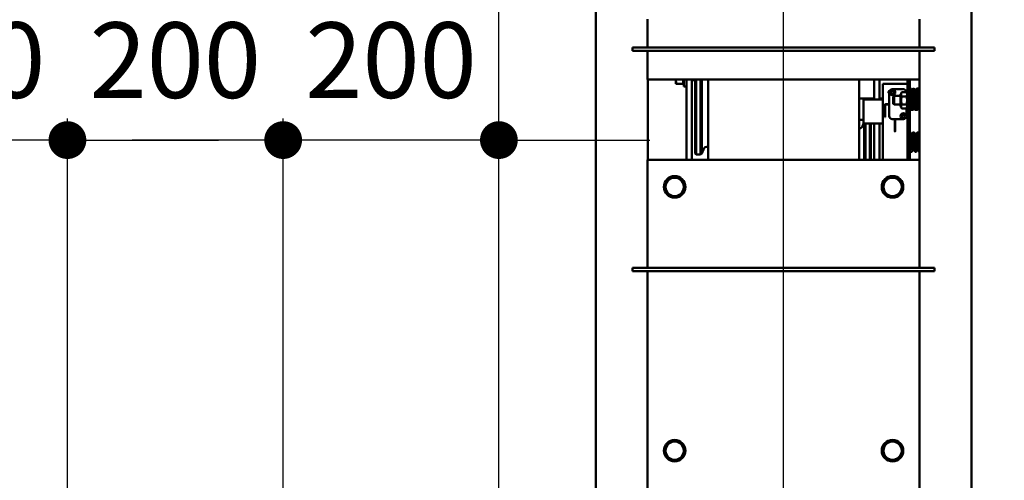
# Model space of a CAD drawing. Units: millimetres. Extents: x -3984845 to -3957227, y 347986 to 368223.
# Drawn here: x -3970818 to -3969905, y 363886 to 364313 of the extents above; entities that cross this region are included whole.
import ezdxf

# ---------------------------------------------------------------- set-up
doc = ezdxf.new("R2010")
doc.units = ezdxf.units.MM
doc.header["$LTSCALE"] = 75
doc.linetypes.add('Amconstr', pattern=[9999, 9999, 0])
doc.layers.add('AM_5', color=3, linetype='Continuous', lineweight=25)
doc.layers.add('Visible (ISO)', color=7, linetype='Continuous', lineweight=50)
doc.layers.add('STREDNI', color=2, linetype='Continuous')
doc.styles.get("Standard").update_dxf_attribs({"font": 'ISOCP.SHX'})
doc.dimstyles.new('AM_ISO$0', dxfattribs={"dimtxt": 3.5, "dimasz": 3.5, "dimexe": 1, "dimexo": 0, "dimgap": 1.5, "dimtad": 1, "dimdsep": 46, "dimtxsty": 'Standard', "dimcen": 0, "dimclrd": 256, "dimclre": 256, "dimclrt": 2, "dimadec": 0, "dimazin": 2, "dimtp": 0.1, "dimtm": 0.1, "dimtfac": 0.71, "dimtmove": 0, "dimatfit": 3, "dimfxl": 1, "dimlwd": -1, "dimlwe": -1, "dimarcsym": 1})

# ---------------------------------------------------------------- blocks, each defined once
blk = doc.blocks.new('xghjnxn')
at = {"layer": 'Visible (ISO)'}
for p, q in [((0, 174.15), (1600, 174.15)), ((1233.2, 140), (1233.2, -140)), ((1236.2, 140), (1233.2, 140)), ((1236.2, -140), (1236.2, 140)), ((1437.2, 140), (1437.2, -140)), ((1440.2, 140), (1437.2, 140)), ((1440.2, -140), (1440.2, 140)), ((1233.2, 126), (900.2, 126)), ((1336.2, 126), (1236.2, 126)), ((1336.2, -126), (1336.2, 126)), ((1336.2, 125.85), (1410.7, 125.85)), ((1410.7, 126), (1437.2, 126)), ((1410.7, -126), (1410.7, 126)), ((1440.2, 126), (1466.7, 126)), ((1062.45, 108.36), (1066.7, 110.81)), ((1066.7, 110.81), (1070.95, 108.36)), ((1306.95, 108.36), (1311.2, 110.81)), ((1311.2, 110.81), (1315.45, 108.36)), ((1058.2, 105.91), (1062.45, 108.36)), ((1058.2, 101), (1058.2, 105.91)), ((1058.2, 96.09), (1058.2, 101)), ((1070.95, 108.36), (1075.2, 105.91)), ((1075.2, 105.91), (1075.2, 101)), ((1075.2, 101), (1075.2, 96.09)), ((1302.7, 105.91), (1306.95, 108.36)), ((1302.7, 101), (1302.7, 105.91)), ((1302.7, 96.09), (1302.7, 101)), ((1315.45, 108.36), (1319.7, 105.91)), ((1319.7, 105.91), (1319.7, 101)), ((1319.7, 101), (1319.7, 96.09)), ((1062.45, 93.64), (1058.2, 96.09)), ((1066.7, 91.19), (1062.45, 93.64)), ((1070.95, 93.64), (1066.7, 91.19)), ((1075.2, 96.09), (1070.95, 93.64)), ((1306.95, 93.64), (1302.7, 96.09)), ((1311.2, 91.19), (1306.95, 93.64)), ((1315.45, 93.64), (1311.2, 91.19)), ((1319.7, 96.09), (1315.45, 93.64)), ((1404.2, 92.5), (1410.7, 92.5)), ((1404.2, 90), (1404.2, 92.5)), ((1410.7, 100), (1406.7, 100)), ((1406.7, 99.15), (1406.7, 100)), ((1406.7, 93.1), (1406.7, 99.15)), ((1410.7, 93.1), (1406.7, 93.1)), ((1407.6, 93.1), (1407.6, 92.5)), ((1336.2, 90), (1410.7, 90)), ((1336.2, 85), (1410.7, 85)), ((1410.2, 85), (1410.2, 82)), ((1342.2, 82), (1341.2, 81)), ((1410.7, 81), (1341.2, 81)), ((1341.2, 77), (1341.2, 81)), ((1410.7, 77), (1341.2, 77)), ((1342.14, 75.66), (1341.2, 77)), ((1410.7, 75.66), (1342.14, 75.66)), ((1345.9, 74.29), (1342.14, 75.66)), ((1410.7, 82), (1342.2, 82)), ((1336.2, 70), (1410.7, 70)), ((1336.2, -70), (1410.7, -70)), ((1373.2, -70), (1373.2, -74)), ((1393.2, -70), (1393.2, -84)), ((1336.2, -74.66), (1370.01, -74.66)), ((1336.2, -76), (1370.01, -76)), ((1336.2, -80), (1370.01, -80)), ((1336.2, -81), (1370.01, -81)), ((1367.5, -73.29), (1370.01, -74.2)), ((1392.01, -74), (1370.01, -74)), ((1370.01, -92), (1370.01, -74)), ((1392.01, -92), (1392.01, -74)), ((1062.45, -93.64), (1066.7, -91.19)), ((1066.7, -91.19), (1070.95, -93.64)), ((1306.95, -93.64), (1311.2, -91.19)), ((1311.2, -91.19), (1315.45, -93.64)), ((1370.01, -84), (1336.2, -84)), ((1336.2, -89), (1370.01, -89)), ((1410.7, -84), (1392.01, -84)), ((1392.01, -89), (1410.7, -89)), ((1392.01, -91), (1393.2, -91)), ((1393.2, -91), (1393.2, -89)), ((1058.2, -96.09), (1062.45, -93.64)), ((1058.2, -101), (1058.2, -96.09)), ((1070.95, -93.64), (1075.2, -96.09)), ((1075.2, -96.09), (1075.2, -101)), ((1302.7, -96.09), (1306.95, -93.64)), ((1302.7, -101), (1302.7, -96.09)), ((1315.45, -93.64), (1319.7, -96.09)), ((1319.7, -96.09), (1319.7, -101)), ((1336.2, -92), (1406.7, -92)), ((1386.9, -93.8), (1375.9, -93.8)), ((1375.9, -93.8), (1375.9, -94.3)), ((1375.9, -94.3), (1386.9, -94.3)), ((1376.7, -98), (1398.9, -98)), ((1387.4, -94.8), (1387.4, -98)), ((1387.9, -98), (1387.9, -94.8)), ((1397.65, -100.08), (1398.9, -99.36)), ((1397.65, -101.52), (1397.65, -100.08)), ((1398.9, -99.36), (1400.15, -100.08)), ((1400.15, -100.08), (1400.15, -101.52)), ((1406.7, -98), (1406.7, -92)), ((1406.7, -98), (1406.7, -115)), ((1058.2, -105.91), (1058.2, -101)), ((1062.45, -108.36), (1058.2, -105.91)), ((1066.7, -110.81), (1062.45, -108.36)), ((1070.95, -108.36), (1066.7, -110.81)), ((1075.2, -105.91), (1070.95, -108.36)), ((1075.2, -101), (1075.2, -105.91)), ((1302.7, -105.91), (1302.7, -101)), ((1306.95, -108.36), (1302.7, -105.91)), ((1311.2, -110.81), (1306.95, -108.36)), ((1315.45, -108.36), (1311.2, -110.81)), ((1319.7, -105.91), (1315.45, -108.36)), ((1319.7, -101), (1319.7, -105.91)), ((1362.5, -103.4), (1362.5, -103.1)), ((1362.6, -103), (1373.9, -103)), ((1373.9, -103.5), (1362.6, -103.5)), ((1373.9, -111.1), (1373.9, -100.8)), ((1385.8, -108.5), (1384.04, -109.52)), ((1397.1, -108.5), (1385.8, -108.5)), ((1388.22, -101.6), (1387.45, -102.37)), ((1395.45, -102.37), (1387.45, -102.37)), ((1387.45, -108.5), (1387.45, -102.37)), ((1388.22, -101.6), (1394.68, -101.6)), ((1394.68, -101.6), (1395.45, -102.37)), ((1395.45, -108.5), (1395.45, -102.37)), ((1397.1, -108.5), (1398.86, -109.52)), ((1398.9, -102.24), (1397.65, -101.52)), ((1398.86, -109.52), (1398.95, -109.57)), ((1400.15, -101.52), (1398.9, -102.24)), ((1401.7, -100.8), (1401.7, -111.1)), ((1369.7, -115), (1336.2, -115)), ((1369.7, -117), (1336.2, -117)), ((1410.7, -115), (1369.7, -115)), ((1369.7, -117), (1369.7, -115)), ((1410.7, -117), (1369.7, -117)), ((1375.45, -110.38), (1376.7, -109.66)), ((1375.45, -111.82), (1375.45, -110.38)), ((1376.7, -112.54), (1375.45, -111.82)), ((1376.14, -114.3), (1376.2, -113.86)), ((1380.82, -115), (1376.14, -114.3)), ((1376.7, -109.66), (1377.95, -110.38)), ((1377.95, -111.82), (1376.7, -112.54)), ((1383.95, -113.9), (1376.7, -113.9)), ((1376.9, -113.9), (1384.22, -115)), ((1377.95, -110.38), (1377.95, -111.82)), ((1384.21, -118), (1383.52, -118)), ((1383.95, -109.57), (1383.95, -113.93)), ((1385.8, -115), (1384.04, -113.98)), ((1387.55, -109.57), (1387.55, -113.93)), ((1395.06, -109.57), (1395.06, -113.93)), ((1395.45, -120.28), (1395.45, -118.3)), ((1397.1, -115), (1398.86, -113.98)), ((1398.3, -114.31), (1398.3, -115)), ((1398.95, -113.93), (1398.86, -113.98)), ((1398.95, -109.57), (1398.95, -113.93)), ((1402.29, -118.23), (1399.93, -117.87)), ((1400.24, -117.92), (1400.22, -117.95)), ((1400.34, -117.42), (1402.36, -117.73)), ((1400.39, -117.32), (1400.39, -117.43)), ((1402.36, -117.73), (1402.29, -118.23)), ((900.2, -126), (1233.2, -126)), ((1236.2, -126), (1336.2, -126)), ((1336.2, -125.85), (1410.7, -125.85)), ((1387.45, -120.95), (1387.45, -118.96)), ((1387.45, -124.88), (1387.45, -122.96)), ((1395.45, -124.28), (1395.45, -122.29)), ((1397.06, -123), (1396.96, -123.1)), ((1397.06, -123), (1401.83, -123)), ((1402.44, -123.61), (1399.76, -123.61)), ((1401.83, -123), (1402.44, -123.61)), ((1402.44, -125.85), (1402.44, -123.61)), ((1437.2, -126), (1410.7, -126)), ((1466.7, -126), (1440.2, -126)), ((1233.2, -140), (1236.2, -140)), ((1437.2, -140), (1440.2, -140)), ((0, -174.15), (1600, -174.15))]:
    blk.add_line(p, q, dxfattribs=at)
at = {"layer": 'Visible (ISO)', "flags": 128}
for points in [[(1410.7, 99.98), (1410.54, 99.97), (1410.38, 99.95), (1410.22, 99.94), (1410.07, 99.92), (1409.91, 99.9), (1409.75, 99.88), (1409.59, 99.86), (1409.43, 99.84), (1409.26, 99.81), (1409.1, 99.78), (1408.94, 99.75), (1408.78, 99.72), (1408.61, 99.68), (1408.44, 99.65), (1408.28, 99.61), (1408.11, 99.57), (1407.94, 99.52), (1407.77, 99.48), (1407.59, 99.43), (1407.42, 99.38), (1407.24, 99.32), (1407.06, 99.27), (1406.88, 99.21), (1406.7, 99.15)], [(1397.63, -98), (1397.7, -97.9), (1397.78, -97.8), (1397.87, -97.71), (1397.96, -97.63), (1398.06, -97.56), (1398.17, -97.49), (1398.29, -97.43), (1398.41, -97.38), (1398.53, -97.35), (1398.65, -97.32), (1398.78, -97.31), (1398.9, -97.3), (1399.02, -97.31), (1399.15, -97.32), (1399.27, -97.35), (1399.39, -97.38), (1399.51, -97.43), (1399.63, -97.49), (1399.74, -97.56), (1399.84, -97.63), (1399.93, -97.71), (1400.02, -97.8), (1400.1, -97.9), (1400.17, -98)], [(1387.55, -109.57), (1387.38, -109.47), (1387.22, -109.38), (1387.06, -109.31), (1386.9, -109.24), (1386.75, -109.18), (1386.6, -109.13), (1386.46, -109.09), (1386.31, -109.05), (1386.17, -109.02), (1386.03, -109.01), (1385.89, -108.99), (1385.75, -108.99), (1385.61, -108.99), (1385.47, -109.01), (1385.33, -109.02), (1385.19, -109.05), (1385.04, -109.09), (1384.9, -109.13), (1384.75, -109.18), (1384.6, -109.24), (1384.44, -109.31), (1384.28, -109.38), (1384.12, -109.47), (1383.95, -109.57)], [(1395.06, -109.57), (1394.7, -109.47), (1394.36, -109.38), (1394.03, -109.31), (1393.7, -109.24), (1393.39, -109.18), (1393.08, -109.13), (1392.77, -109.09), (1392.47, -109.05), (1392.18, -109.02), (1391.89, -109.01), (1391.59, -108.99), (1391.3, -108.99), (1391.01, -108.99), (1390.72, -109.01), (1390.43, -109.02), (1390.13, -109.05), (1389.83, -109.09), (1389.53, -109.13), (1389.22, -109.18), (1388.91, -109.24), (1388.58, -109.31), (1388.25, -109.38), (1387.91, -109.47), (1387.55, -109.57)], [(1398.95, -109.57), (1398.77, -109.47), (1398.59, -109.38), (1398.42, -109.31), (1398.25, -109.24), (1398.09, -109.18), (1397.93, -109.13), (1397.77, -109.09), (1397.61, -109.05), (1397.46, -109.02), (1397.31, -109.01), (1397.16, -108.99), (1397, -108.99), (1396.85, -108.99), (1396.7, -109.01), (1396.55, -109.02), (1396.4, -109.05), (1396.24, -109.09), (1396.08, -109.13), (1395.92, -109.18), (1395.76, -109.24), (1395.59, -109.31), (1395.42, -109.38), (1395.24, -109.47), (1395.06, -109.57)], [(1352.66, -120.49), (1352.03, -120.44), (1351.4, -120.39), (1350.78, -120.34), (1350.17, -120.29), (1349.57, -120.24), (1349, -120.19), (1348.45, -120.14), (1347.92, -120.09), (1347.42, -120.04), (1346.95, -119.99), (1346.51, -119.94), (1346.11, -119.88), (1345.75, -119.83), (1345.42, -119.78), (1345.13, -119.73), (1344.88, -119.68), (1344.64, -119.61), (1344.4, -119.51), (1344.27, -119.44), (1344.13, -119.35), (1343.98, -119.21), (1343.84, -119.02), (1343.74, -118.78), (1343.7, -118.51), (1343.73, -118.24), (1343.82, -118), (1343.96, -117.8), (1344.11, -117.65), (1344.25, -117.55), (1344.38, -117.48), (1344.61, -117.39), (1344.85, -117.32), (1345.11, -117.26), (1345.39, -117.21), (1345.72, -117.15), (1346.08, -117.1), (1346.48, -117.05), (1346.91, -117)], [(1360.7, -118), (1360.67, -118), (1360.58, -118), (1360.42, -118), (1360.2, -118.01), (1359.91, -118.02), (1359.56, -118.03), (1359.15, -118.05), (1358.69, -118.07), (1358.18, -118.1), (1357.62, -118.13), (1357.02, -118.17), (1356.39, -118.21), (1355.72, -118.26), (1355.03, -118.31), (1354.32, -118.37), (1353.6, -118.42), (1352.87, -118.48), (1352.14, -118.54), (1351.41, -118.6), (1350.7, -118.66), (1350.01, -118.71), (1349.34, -118.77), (1348.69, -118.83), (1348.09, -118.89), (1347.52, -118.95), (1347, -119), (1346.53, -119.06), (1346.12, -119.12), (1345.77, -119.17), (1345.63, -119.2), (1345.5, -119.22), (1345.39, -119.25), (1345.31, -119.27), (1345.25, -119.29), (1345.23, -119.29)], [(1352.74, -118.49), (1353.32, -118.54), (1353.9, -118.58), (1354.48, -118.63), (1355.05, -118.68), (1355.61, -118.72), (1356.14, -118.77), (1356.67, -118.82), (1357.17, -118.86), (1357.65, -118.91), (1358.11, -118.96), (1358.53, -119), (1358.93, -119.05), (1359.3, -119.1), (1359.63, -119.15), (1359.94, -119.19), (1360.21, -119.24), (1360.46, -119.3), (1360.69, -119.36), (1360.9, -119.43), (1361.13, -119.54), (1361.26, -119.63), (1361.4, -119.75), (1361.53, -119.91), (1361.63, -120.12), (1361.69, -120.36), (1361.69, -120.61), (1361.64, -120.85), (1361.53, -121.06), (1361.4, -121.23), (1361.26, -121.35), (1361.13, -121.44), (1361.01, -121.5), (1360.57, -121.66), (1360.34, -121.72), (1360.08, -121.76), (1359.79, -121.81), (1359.47, -121.86), (1359.12, -121.91), (1358.74, -121.95), (1358.32, -122), (1357.88, -122.05), (1357.42, -122.09), (1356.92, -122.14), (1356.41, -122.19), (1355.88, -122.23), (1355.33, -122.28), (1354.77, -122.33), (1354.2, -122.37), (1353.62, -122.42), (1353.04, -122.47), (1352.45, -122.51), (1351.87, -122.56), (1351.29, -122.61), (1350.72, -122.65), (1350.16, -122.7), (1349.61, -122.75), (1349.09, -122.79), (1348.58, -122.84), (1348.09, -122.89), (1347.64, -122.93), (1347.21, -122.98), (1346.81, -123.03), (1346.45, -123.07), (1346.12, -123.12), (1345.84, -123.16), (1345.6, -123.2), (1345.41, -123.24), (1345.28, -123.28), (1345.25, -123.29), (1345.23, -123.29)], [(1361.7, -117), (1361.68, -117.2), (1361.62, -117.38), (1361.53, -117.56), (1361.41, -117.71), (1361.26, -117.83), (1361.08, -117.92), (1360.9, -117.98), (1360.7, -118)], [(1387.45, -120.29), (1386.97, -120.25), (1386.52, -120.2), (1386.08, -120.16), (1385.68, -120.11), (1385.29, -120.07), (1384.94, -120.02), (1384.61, -119.98), (1384.31, -119.93), (1384.04, -119.89), (1383.8, -119.84), (1383.37, -119.73), (1383.16, -119.65), (1383.05, -119.59), (1382.93, -119.52), (1382.81, -119.42), (1382.68, -119.29), (1382.56, -119.11), (1382.48, -118.9), (1382.44, -118.67), (1382.46, -118.43), (1382.52, -118.21), (1382.63, -118.02), (1382.76, -117.86), (1382.88, -117.75), (1383.01, -117.67), (1383.12, -117.61), (1383.33, -117.53), (1383.53, -117.46), (1383.75, -117.41), (1383.99, -117.36), (1384.26, -117.31), (1384.55, -117.27), (1384.88, -117.22), (1385.23, -117.18), (1385.6, -117.13), (1386.01, -117.09), (1386.43, -117.04), (1386.89, -117)], [(1383.95, -113.93), (1384.12, -114.03), (1384.28, -114.12), (1384.44, -114.19), (1384.6, -114.26), (1384.75, -114.32), (1384.9, -114.37), (1385.04, -114.41), (1385.19, -114.45), (1385.33, -114.48), (1385.47, -114.49), (1385.61, -114.51), (1385.75, -114.51), (1385.89, -114.51), (1386.03, -114.49), (1386.17, -114.48), (1386.31, -114.45), (1386.46, -114.41), (1386.6, -114.37), (1386.75, -114.32), (1386.9, -114.26), (1387.06, -114.19), (1387.22, -114.12), (1387.38, -114.03), (1387.55, -113.93)], [(1400.44, -117), (1400.42, -117.19), (1400.37, -117.38), (1400.28, -117.55), (1400.16, -117.7), (1400.01, -117.82), (1399.84, -117.92), (1399.67, -117.97), (1399.6, -117.99), (1399.56, -117.99), (1399.49, -118), (1399.44, -118.01), (1399.3, -118.01), (1399.09, -118.03), (1398.81, -118.04), (1398.46, -118.07), (1398.05, -118.1), (1397.58, -118.13), (1397.05, -118.17), (1396.46, -118.22), (1395.84, -118.27), (1395.17, -118.32), (1394.47, -118.38), (1393.74, -118.44), (1392.99, -118.5), (1392.22, -118.56), (1391.45, -118.62), (1390.68, -118.68), (1389.92, -118.74), (1389.17, -118.81), (1388.45, -118.87), (1387.76, -118.93), (1387.09, -118.99), (1386.48, -119.05), (1385.91, -119.11), (1385.4, -119.17), (1385.16, -119.2), (1384.94, -119.23), (1384.74, -119.26), (1384.56, -119.29), (1384.4, -119.32), (1384.26, -119.35), (1384.14, -119.37), (1384.05, -119.39), (1383.99, -119.41), (1383.97, -119.42)], [(1387.55, -113.93), (1387.91, -114.03), (1388.25, -114.12), (1388.58, -114.19), (1388.91, -114.26), (1389.22, -114.32), (1389.53, -114.37), (1389.83, -114.41), (1390.13, -114.45), (1390.43, -114.48), (1390.72, -114.49), (1391.01, -114.51), (1391.3, -114.51), (1391.59, -114.51), (1391.89, -114.49), (1392.18, -114.48), (1392.47, -114.45), (1392.77, -114.41), (1393.08, -114.37), (1393.39, -114.32), (1393.7, -114.26), (1394.03, -114.19), (1394.36, -114.12), (1394.7, -114.03), (1395.06, -113.93)], [(1395.06, -113.93), (1395.24, -114.03), (1395.42, -114.12), (1395.59, -114.19), (1395.76, -114.26), (1395.92, -114.32), (1396.08, -114.37), (1396.24, -114.41), (1396.4, -114.45), (1396.55, -114.48), (1396.7, -114.49), (1396.85, -114.51), (1397, -114.51), (1397.16, -114.51), (1397.31, -114.49), (1397.46, -114.48), (1397.61, -114.45), (1397.77, -114.41), (1397.93, -114.37), (1398.09, -114.32), (1398.25, -114.26), (1398.42, -114.19), (1398.59, -114.12), (1398.77, -114.03), (1398.95, -113.93)], [(1352.66, -124.49), (1352.08, -124.44), (1351.49, -124.4), (1350.92, -124.35), (1350.35, -124.31), (1349.8, -124.26), (1349.26, -124.21), (1348.74, -124.17), (1348.23, -124.12), (1347.75, -124.07), (1347.3, -124.02), (1346.87, -123.98), (1346.47, -123.93), (1346.11, -123.88), (1345.77, -123.84), (1345.46, -123.79), (1345.19, -123.74), (1344.94, -123.68), (1344.72, -123.62), (1344.5, -123.55), (1344.27, -123.44), (1344.14, -123.36), (1344.01, -123.23), (1343.87, -123.07), (1343.77, -122.86), (1343.71, -122.62), (1343.71, -122.37), (1343.76, -122.13), (1343.87, -121.92), (1344, -121.75), (1344.14, -121.63), (1344.27, -121.54), (1344.39, -121.48), (1344.6, -121.39), (1344.82, -121.33), (1345.06, -121.27), (1345.31, -121.22), (1345.6, -121.17), (1345.92, -121.12), (1346.28, -121.08), (1346.66, -121.03), (1347.07, -120.98), (1347.51, -120.94), (1347.98, -120.89), (1348.47, -120.84), (1348.98, -120.79), (1349.51, -120.75), (1350.06, -120.7), (1350.62, -120.65), (1351.2, -120.61), (1351.77, -120.56), (1352.36, -120.52), (1352.94, -120.47), (1353.53, -120.42), (1354.11, -120.38), (1354.67, -120.33), (1355.23, -120.28), (1355.78, -120.24), (1356.31, -120.19), (1356.82, -120.14), (1357.3, -120.1), (1357.76, -120.05), (1358.19, -120), (1358.59, -119.96), (1358.95, -119.91), (1359.28, -119.87), (1359.56, -119.82), (1359.8, -119.78), (1359.99, -119.74), (1360.12, -119.71), (1360.16, -119.7), (1360.17, -119.69)], [(1343.71, -125.85), (1343.76, -125.66), (1343.84, -125.49), (1343.96, -125.33), (1344.1, -125.2), (1344.27, -125.1), (1344.45, -125.03), (1344.64, -125), (1344.69, -125), (1344.7, -125), (1344.7, -125), (1344.74, -125), (1344.86, -125), (1345.05, -124.99), (1345.32, -124.98), (1345.66, -124.97), (1346.06, -124.95), (1346.53, -124.93), (1347.05, -124.9), (1347.63, -124.86), (1348.25, -124.82), (1348.92, -124.78), (1349.62, -124.73), (1350.35, -124.67), (1351.11, -124.61), (1351.87, -124.55), (1352.64, -124.49), (1353.42, -124.43), (1354.18, -124.37), (1354.93, -124.31), (1355.66, -124.25), (1356.36, -124.18), (1357.02, -124.12), (1357.64, -124.06), (1358.22, -124), (1358.73, -123.94), (1358.97, -123.91), (1359.18, -123.88), (1359.39, -123.85), (1359.57, -123.82), (1359.73, -123.79), (1359.88, -123.76), (1359.99, -123.74), (1360.09, -123.72), (1360.15, -123.7), (1360.17, -123.69)], [(1352.74, -122.49), (1353.32, -122.54), (1353.9, -122.58), (1354.47, -122.63), (1355.04, -122.68), (1355.59, -122.72), (1356.13, -122.77), (1356.65, -122.82), (1357.15, -122.86), (1357.63, -122.91), (1358.08, -122.96), (1358.51, -123), (1358.9, -123.05), (1359.27, -123.1), (1359.61, -123.14), (1359.91, -123.19), (1360.19, -123.24), (1360.44, -123.29), (1360.66, -123.35), (1360.88, -123.42), (1361.1, -123.52), (1361.23, -123.6), (1361.36, -123.71), (1361.5, -123.87), (1361.61, -124.07), (1361.68, -124.3), (1361.7, -124.55), (1361.66, -124.79), (1361.56, -125.01), (1361.44, -125.19), (1361.3, -125.32), (1361.17, -125.42), (1361.05, -125.49), (1360.83, -125.58), (1360.61, -125.65), (1360.38, -125.7), (1360.13, -125.76), (1359.85, -125.8), (1359.54, -125.85)], [(1386.83, -121.01), (1386.37, -120.96), (1385.93, -120.91), (1385.52, -120.87), (1385.14, -120.82), (1384.78, -120.78), (1384.46, -120.73), (1384.16, -120.69), (1383.89, -120.64), (1383.65, -120.59), (1383.43, -120.53), (1383.22, -120.46), (1383.01, -120.36), (1382.88, -120.29), (1382.75, -120.19), (1382.62, -120.05), (1382.5, -119.86), (1382.42, -119.64), (1382.39, -119.4), (1382.41, -119.16), (1382.49, -118.94)], [(1386.17, -124.94), (1385.78, -124.9), (1385.41, -124.86), (1385.07, -124.82), (1384.75, -124.77), (1384.46, -124.73), (1384.19, -124.69), (1383.94, -124.65), (1383.72, -124.6), (1383.32, -124.49), (1383.13, -124.42), (1382.92, -124.31), (1382.8, -124.23), (1382.68, -124.12), (1382.56, -123.97), (1382.47, -123.79), (1382.41, -123.58), (1382.39, -123.36), (1382.42, -123.14), (1382.49, -122.94)], [(1382.4, -125.85), (1382.44, -125.68), (1382.51, -125.52), (1382.61, -125.37), (1382.74, -125.24), (1382.88, -125.14), (1383.04, -125.06), (1383.21, -125.02), (1383.39, -125)], [(1387.45, -124.29), (1387, -124.25), (1386.57, -124.21), (1386.16, -124.17), (1385.77, -124.12), (1385.41, -124.08), (1385.06, -124.04), (1384.75, -124), (1384.45, -123.96), (1384.19, -123.91), (1383.94, -123.87), (1383.51, -123.77), (1383.32, -123.71), (1383.13, -123.63), (1383.02, -123.58), (1382.91, -123.51), (1382.79, -123.41), (1382.67, -123.27), (1382.56, -123.11), (1382.48, -122.91), (1382.44, -122.69), (1382.45, -122.47), (1382.5, -122.25), (1382.6, -122.06), (1382.71, -121.91), (1382.83, -121.79), (1382.95, -121.7), (1383.06, -121.64), (1383.26, -121.55), (1383.66, -121.43), (1383.88, -121.38), (1384.11, -121.34), (1384.37, -121.3), (1384.65, -121.25), (1384.97, -121.21), (1385.3, -121.17), (1385.66, -121.13), (1386.04, -121.08), (1386.45, -121.04), (1386.87, -121), (1387.31, -120.96), (1387.77, -120.92), (1388.24, -120.88), (1388.73, -120.84), (1389.23, -120.79), (1389.74, -120.75), (1390.25, -120.71), (1390.77, -120.67), (1391.29, -120.63), (1391.81, -120.59), (1392.33, -120.55), (1392.84, -120.5), (1393.35, -120.46), (1393.85, -120.42), (1394.34, -120.38), (1394.81, -120.34), (1395.28, -120.3), (1395.72, -120.26), (1396.14, -120.21), (1396.55, -120.17), (1396.93, -120.13), (1397.28, -120.09), (1397.61, -120.05), (1397.91, -120.01), (1398.18, -119.97), (1398.41, -119.93), (1398.61, -119.89), (1398.76, -119.86), (1398.87, -119.83), (1398.91, -119.82)], [(1382.45, -125.85), (1382.49, -125.68), (1382.56, -125.52), (1382.66, -125.37), (1382.79, -125.24), (1382.93, -125.14), (1383.09, -125.06), (1383.26, -125.02), (1383.44, -125)], [(1383.44, -125), (1383.47, -125), (1383.57, -125), (1383.73, -125), (1383.96, -125), (1384.25, -125), (1384.59, -124.99), (1385, -124.98), (1385.46, -124.97), (1385.97, -124.95), (1386.53, -124.92), (1387.13, -124.9), (1387.76, -124.86), (1388.43, -124.82), (1389.12, -124.78), (1389.83, -124.73), (1390.55, -124.68), (1391.28, -124.63), (1392.01, -124.57), (1392.73, -124.51), (1393.44, -124.45), (1394.14, -124.4), (1394.81, -124.34), (1395.45, -124.28), (1396.06, -124.22), (1396.62, -124.16), (1397.14, -124.11), (1397.61, -124.05), (1398.02, -123.99), (1398.37, -123.94), (1398.51, -123.91), (1398.64, -123.89), (1398.75, -123.86), (1398.83, -123.84), (1398.89, -123.83), (1398.91, -123.82)], [(1384.83, -120.01), (1384.47, -120.07), (1384.32, -120.09), (1384.19, -120.12), (1384.08, -120.14), (1384, -120.16), (1383.94, -120.18), (1383.92, -120.19)], [(1384.83, -124.01), (1384.47, -124.07), (1384.32, -124.09), (1384.19, -124.12), (1384.08, -124.14), (1384, -124.16), (1383.94, -124.18), (1383.92, -124.19)], [(1395.45, -118.95), (1395.9, -118.99), (1396.32, -119.03), (1396.73, -119.07), (1397.12, -119.12), (1397.49, -119.16), (1397.83, -119.2), (1398.14, -119.24), (1398.44, -119.28), (1398.71, -119.33), (1398.95, -119.37), (1399.37, -119.47), (1399.56, -119.53), (1399.76, -119.61), (1399.86, -119.67), (1399.98, -119.74), (1400.1, -119.84), (1400.22, -119.98), (1400.33, -120.15), (1400.4, -120.35), (1400.44, -120.57), (1400.42, -120.79), (1400.37, -121), (1400.27, -121.19), (1400.16, -121.34), (1400.03, -121.45), (1399.92, -121.54), (1399.81, -121.6), (1399.61, -121.69), (1399.22, -121.81), (1399, -121.86), (1398.77, -121.9), (1398.51, -121.94), (1398.22, -121.99), (1397.91, -122.03), (1397.57, -122.07), (1397.21, -122.11), (1396.83, -122.15), (1396.43, -122.2), (1396, -122.24), (1395.56, -122.28), (1395.1, -122.32), (1394.63, -122.36), (1394.14, -122.4), (1393.65, -122.44), (1393.14, -122.49), (1392.63, -122.53), (1392.11, -122.57), (1391.59, -122.61), (1391.07, -122.65), (1390.55, -122.69), (1390.04, -122.73), (1389.53, -122.78), (1389.03, -122.82), (1388.54, -122.86), (1388.06, -122.9), (1387.6, -122.94), (1387.16, -122.98), (1386.74, -123.02), (1386.33, -123.07), (1385.95, -123.11), (1385.6, -123.15), (1385.27, -123.19), (1384.97, -123.23), (1384.7, -123.27), (1384.46, -123.31), (1384.27, -123.34), (1384.11, -123.38), (1384.01, -123.41), (1383.97, -123.42)], [(1395.45, -122.95), (1396.14, -123.01), (1396.78, -123.08), (1397.37, -123.14), (1397.9, -123.21), (1398.38, -123.28), (1398.79, -123.34), (1399.14, -123.41), (1399.45, -123.49), (1399.76, -123.61), (1399.93, -123.71), (1400.02, -123.77), (1400.12, -123.86), (1400.21, -123.96), (1400.3, -124.09), (1400.37, -124.24), (1400.42, -124.4), (1400.44, -124.57), (1400.43, -124.75), (1400.4, -124.91), (1400.34, -125.07), (1400.26, -125.21), (1400.17, -125.33), (1400.07, -125.42), (1399.98, -125.5), (1399.8, -125.61), (1399.65, -125.68), (1399.35, -125.77), (1399.03, -125.85)], [(1397.43, -118.85), (1397.1, -118.89), (1396.75, -118.93), (1396.38, -118.96), (1396, -119)], [(1398.61, -122.69), (1398.36, -122.73), (1398.08, -122.77), (1397.79, -122.81), (1397.47, -122.84), (1397.13, -122.88), (1396.77, -122.92), (1396.39, -122.96), (1396, -123)]]:
    blk.add_lwpolyline(points, dxfattribs=at)
at = {"layer": 'Visible (ISO)'}
for centre, radius in [((1066.7, 101), 10), ((1311.2, 101), 10), ((1066.7, -101), 10), ((1311.2, -101), 10), ((1398.9, -100.8), 2.75), ((1376.7, -111.1), 2.75)]:
    blk.add_circle(centre, radius, dxfattribs=at)
for centre, radius, start, end in [((1066.7, 101), 8.5, 120, 180), ((1066.7, 101), 8.5, 180, 240), ((1066.7, 101), 8.5, 60, 120), ((1066.7, 101), 8.5, 0, 60), ((1066.7, 101), 8.5, 300, 0), ((1311.2, 101), 8.5, 120, 180), ((1311.2, 101), 8.5, 180, 240), ((1311.2, 101), 8.5, 60, 120), ((1311.2, 101), 8.5, 0, 60), ((1311.2, 101), 8.5, 300, 0), ((1066.7, 101), 8.5, 240, 300), ((1311.2, 101), 8.5, 240, 300), ((1344.7, 71), 3.5, 343.39845, 69.98404), ((1368.7, -70), 3.5, 180, 249.98404), ((1066.7, -101), 8.5, 120, 180), ((1066.7, -101), 8.5, 60, 120), ((1066.7, -101), 8.5, 0, 60), ((1311.2, -101), 8.5, 120, 180), ((1311.2, -101), 8.5, 60, 120), ((1311.2, -101), 8.5, 0, 60), ((1376.7, -100.8), 2.8, 90, 180), ((1386.9, -94.8), 1, 0, 90), ((1386.9, -94.8), 0.5, 0, 90), ((1398.9, -100.8), 2.8, 0, 90), ((1398.9, -98.8), 1.5, 15.36695, 32.23095), ((1066.7, -101), 8.5, 180, 240), ((1066.7, -101), 8.5, 240, 300), ((1066.7, -101), 8.5, 300, 0), ((1311.2, -101), 8.5, 180, 240), ((1311.2, -101), 8.5, 240, 300), ((1311.2, -101), 8.5, 300, 0), ((1362.6, -103.1), 0.1, 90, 180), ((1362.6, -103.4), 0.1, 180, 270), ((1376.7, -111.1), 2.8, 180, 270), ((1376.7, -113.1), 1.5, 195.36695, 293.85987), ((1376.7, -113.1), 1.5, 320.97492, 327.76905), ((1399.44, -120.33), 2.5, 115.60548, 151.35522), ((1399.44, -120.33), 2.5, 223.88628, 78.91859), ((1398.9, -111.1), 2.8, 271.09787, 0)]:
    blk.add_arc(centre, radius, start, end, dxfattribs=at)
for major_axis, ratio, end_param in [((0, -1), 0.984308, 5.573915), ((0.285, 0.957), 0.986781, 4.997885)]:
    blk.add_ellipse((1383.52, -117), major_axis=major_axis, ratio=ratio, start_param=4.712389, end_param=end_param, dxfattribs=at)
blk = doc.blocks.new('FMFFM')
at = {"rotation": 180}
blk.add_blockref('xghjnxn', (1634.28, 192.19, -466.68), dxfattribs=at)
blk = doc.blocks.new('GENDOT')
blk.add_line((0, 0), (-1, 0))
at = {"const_width": 0.25}
blk.add_lwpolyline([(-0.125, 0, 1), (0.125, 0, 1)], format="xyb", close=True, dxfattribs=at)
blk = doc.blocks.new('*D1257')
at = {"layer": 'AM_5', "linetype": 'ByBlock', "transparency": 16777216}
for p, q in [((-3970973.66, 363876.74), (-3970973.66, 364221.28)), ((-3970773.66, 363876.74), (-3970773.66, 364221.28)), ((-3971043.66, 364201.28), (-3971113.66, 364201.28)), ((-3970773.66, 364201.28), (-3970973.66, 364201.28)), ((-3970703.66, 364201.28), (-3970633.66, 364201.28))]:
    blk.add_line(p, q, dxfattribs=at)
at = {"layer": 'Defpoints', "color": 0, "linetype": 'Amconstr', "transparency": 16777216}
for p in [(-3970973.66, 364201.28), (-3970973.66, 363876.74), (-3970773.66, 363876.74)]:
    blk.add_point(p, dxfattribs=at)
at = {"layer": 'AM_5', "linetype": 'Amconstr', "transparency": 16777216, "xscale": 70, "yscale": 70, "zscale": 70}
blk.add_blockref('GENDOT', (-3970973.66, 364201.28), dxfattribs=at)
at = {"layer": 'AM_5', "linetype": 'Amconstr', "transparency": 16777216, "xscale": 70, "yscale": 70, "zscale": 70, "rotation": 180}
blk.add_blockref('GENDOT', (-3970773.66, 364201.28), dxfattribs=at)
at = {"layer": 'AM_5', "color": 3, "linetype": 'Amconstr', "lineweight": 25, "transparency": 16777216, "insert": (-3970873.66, 364266.29), "char_height": 70, "attachment_point": 5}
blk.add_mtext('200', dxfattribs=at)
blk = doc.blocks.new('*D1258')
at = {"layer": 'AM_5', "linetype": 'ByBlock', "transparency": 16777216}
for p, q in [((-3970773.66, 363876.74), (-3970773.66, 364221.28)), ((-3970573.66, 363876.74), (-3970573.66, 364221.28)), ((-3970643.66, 364201.28), (-3970703.66, 364201.28))]:
    blk.add_line(p, q, dxfattribs=at)
at = {"layer": 'Defpoints', "color": 0, "linetype": 'Amconstr', "transparency": 16777216}
for p in [(-3970773.66, 364201.28), (-3970773.66, 363876.74, 327.75), (-3970573.66, 363876.74, -1690.03)]:
    blk.add_point(p, dxfattribs=at)
at = {"layer": 'AM_5', "linetype": 'Amconstr', "transparency": 16777216, "xscale": 70, "yscale": 70, "zscale": 70, "rotation": 180}
blk.add_blockref('GENDOT', (-3970773.66, 364201.28), dxfattribs=at)
at = {"layer": 'AM_5', "linetype": 'Amconstr', "transparency": 16777216, "xscale": 70, "yscale": 70, "zscale": 70}
blk.add_blockref('GENDOT', (-3970573.66, 364201.28), dxfattribs=at)
at = {"layer": 'AM_5', "color": 3, "linetype": 'Amconstr', "lineweight": 25, "transparency": 16777216, "insert": (-3970673.66, 364266.29), "char_height": 70, "attachment_point": 5}
blk.add_mtext('200', dxfattribs=at)
blk = doc.blocks.new('*D1259')
at = {"layer": 'AM_5', "linetype": 'ByBlock', "transparency": 16777216}
for p, q in [((-3970573.66, 363876.74), (-3970573.66, 364221.28)), ((-3970373.66, 363876.74), (-3970373.66, 364221.28)), ((-3970643.66, 364201.28), (-3970713.66, 364201.28)), ((-3970373.66, 364201.28), (-3970573.66, 364201.28)), ((-3970303.66, 364201.28), (-3970233.66, 364201.28))]:
    blk.add_line(p, q, dxfattribs=at)
at = {"layer": 'Defpoints', "color": 0, "linetype": 'Amconstr', "transparency": 16777216}
for p in [(-3970573.66, 364201.28), (-3970573.66, 363876.74), (-3970373.66, 363876.74)]:
    blk.add_point(p, dxfattribs=at)
at = {"layer": 'AM_5', "linetype": 'Amconstr', "transparency": 16777216, "xscale": 70, "yscale": 70, "zscale": 70}
blk.add_blockref('GENDOT', (-3970573.66, 364201.28), dxfattribs=at)
at = {"layer": 'AM_5', "linetype": 'Amconstr', "transparency": 16777216, "xscale": 70, "yscale": 70, "zscale": 70, "rotation": 180}
blk.add_blockref('GENDOT', (-3970373.66, 364201.28), dxfattribs=at)
at = {"layer": 'AM_5', "color": 3, "linetype": 'Amconstr', "lineweight": 25, "transparency": 16777216, "insert": (-3970473.66, 364266.29), "char_height": 70, "attachment_point": 5}
blk.add_mtext('200', dxfattribs=at)
blk = doc.blocks.new('*D1287')
at = {"layer": 'AM_5', "linetype": 'ByBlock', "transparency": 16777216}
for p, q in [((-3970373.66, 363876.74), (-3970373.66, 364811.22)), ((-3969813.66, 363376.74), (-3969813.66, 364811.22)), ((-3969883.66, 364791.22), (-3970303.66, 364791.22))]:
    blk.add_line(p, q, dxfattribs=at)
at = {"layer": 'Defpoints', "color": 0, "linetype": 'Amconstr', "transparency": 16777216}
for p in [(-3970373.66, 364791.22), (-3970373.66, 363876.74), (-3969813.66, 363376.74)]:
    blk.add_point(p, dxfattribs=at)
at = {"layer": 'AM_5', "linetype": 'Amconstr', "transparency": 16777216, "xscale": 70, "yscale": 70, "zscale": 70, "rotation": 180}
blk.add_blockref('GENDOT', (-3970373.66, 364791.22), dxfattribs=at)
at = {"layer": 'AM_5', "linetype": 'Amconstr', "transparency": 16777216, "xscale": 70, "yscale": 70, "zscale": 70}
blk.add_blockref('GENDOT', (-3969813.66, 364791.22), dxfattribs=at)
at = {"layer": 'AM_5', "color": 3, "linetype": 'Amconstr', "lineweight": 25, "transparency": 16777216, "insert": (-3970093.66, 364856.22), "char_height": 70, "attachment_point": 5}
blk.add_mtext('560', dxfattribs=at)
blk = doc.blocks.new('*D1290')
at = {"layer": 'AM_5', "linetype": 'ByBlock', "transparency": 16777216}
for p, q in [((-3970373.66, 363876.74), (-3970373.66, 364684.16)), ((-3970109.75, 363696.57), (-3970109.75, 364684.16)), ((-3970373.66, 364664.16), (-3970638.44, 364664.16)), ((-3970179.75, 364664.16), (-3970303.66, 364664.16))]:
    blk.add_line(p, q, dxfattribs=at)
at = {"layer": 'AM_5', "linetype": 'Amconstr', "transparency": 16777216}
for points in [[(-3970303.66, 364675.83), (-3970303.66, 364652.5), (-3970373.66, 364664.16)], [(-3970179.75, 364675.83), (-3970179.75, 364652.5), (-3970109.75, 364664.16)]]:
    blk.add_solid(points, dxfattribs=at)
at = {"layer": 'Defpoints', "color": 0, "linetype": 'Amconstr', "transparency": 16777216}
for p in [(-3970109.75, 364664.16), (-3970373.66, 363876.74), (-3970109.75, 363696.57)]:
    blk.add_point(p, dxfattribs=at)
at = {"layer": 'AM_5', "color": 2, "linetype": 'Amconstr', "lineweight": 25, "transparency": 16777216, "insert": (-3970541.05, 364729.17), "char_height": 70, "attachment_point": 5}
blk.add_mtext('264', dxfattribs=at)

msp = doc.modelspace()

# ---------------------------------------------------------------- block references
at = {"layer": 'STREDNI', "linetype": 'Amconstr', "lineweight": 25, "rotation": 270}
msp.add_blockref('FMFFM', (-3970301.943, 364481.026, -3062.403), dxfattribs=at)

# ---------------------------------------------------------------- dimensions: what is measured, and where the dimension line sits
at = {"layer": 'AM_5', "linetype": 'Amconstr', "lineweight": 25}
for base, p1, p2, picture, middle in [((-3970373.66, 364791.221, -3529.081), (-3969813.664, 363376.744, -3529.081), (-3970373.66, 363876.744, -3529.081), '*D1287', (-3970093.662, 364856.221, -3529.081)), ((-3970973.664, 364201.28, -1839.049), (-3970773.664, 363876.744, -1839.049), (-3970973.664, 363876.744, -1839.049), '*D1257', (-3970873.664, 364266.286, -1839.049)), ((-3970773.664, 364201.28, -1839.049), (-3970573.66, 363876.744, -3529.081), (-3970773.664, 363876.744, -1511.303), '*D1258', (-3970673.662, 364266.286, -1839.049)), ((-3970573.66, 364201.28, -3529.081), (-3970373.66, 363876.744, -3529.081), (-3970573.66, 363876.744, -3529.081), '*D1259', (-3970473.66, 364266.286, -3529.081))]:
    dim = msp.add_linear_dim(base=base, p1=p1, p2=p2, dimstyle='AM_ISO$0', override={"dimscale": 20, "dimblk": 'GENDOT', "dimclrt": 3, "dimtix": 1}, dxfattribs=at)
    dim.commit()
    dim.dimension.update_dxf_attribs({"geometry": picture, "text_midpoint": middle})
dim = msp.add_linear_dim(base=(-3970109.75, 364664.165, -1839.049), p1=(-3970373.66, 363876.744, -1839.049), p2=(-3970109.75, 363696.575, -1839.049), dimstyle='AM_ISO$0', override={"dimscale": 20, "dimdec": 0}, dxfattribs=at)
dim.commit()
dim.dimension.update_dxf_attribs({"geometry": '*D1290', "text_midpoint": (-3970541.049, 364664.165, -1839.049), "dimtype": 160})

doc.saveas('drawing.dxf')
